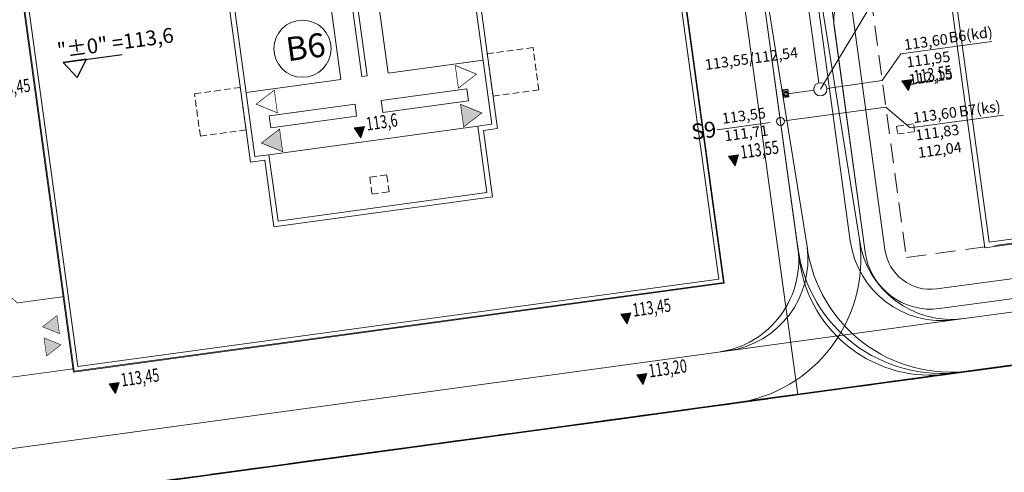
# Model space of a CAD drawing. Units: millimetres. Extents: x 7500003 to 7506911, y 5761194 to 5771171.
# Drawn here: x 7503971 to 7504046, y 5765342 to 5765376 of the extents above; entities that cross this region are included whole.
import ezdxf

# ---------------------------------------------------------------- set-up
doc = ezdxf.new("R2010")
doc.units = ezdxf.units.MM
doc.header["$MEASUREMENT"] = 0
for name, pattern in [('4001', [0]), ('4002', [2, 1, -1]), ('4003', [3, 2, -1]), ('4010', [5, 3, -2]), ('DASHED', [0.75, 0.5, -0.25]), ('HIDDEN2', [0.1875, 0.125, -0.0625])]:
    doc.linetypes.add(name, pattern=pattern)
doc.layers.get('0').update_dxf_attribs({"color": 15, "linetype": 'CONTINUOUS'})
for name, color, linetype, lineweight in [('0_DROGI_PROJ kanalizacja', 5, 'CONTINUOUS', 30), ('0_DROGI_rzedne', 251, 'CONTINUOUS', 0), ('kanalizacja ściekowa', 32, 'CONTINUOUS', 50), ('opis_trasa', 6, 'CONTINUOUS', 20), ('PZT przylacza J$0$Z-5-PRZ-CIEPŁOW', 212, 'CONTINUOUS', 60), ('Sc-silikat', 250, 'CONTINUOUS', 50), ('W-idok pod', 250, 'DASHED', 50)]:
    doc.layers.add(name, color=color, linetype=linetype, lineweight=lineweight)
for name, color, linetype in [('5214', 7, 'CONTINUOUS'), ('5216', 7, 'CONTINUOUS'), ('5220', 3, 'CONTINUOUS'), ('5230', 5, 'CONTINUOUS'), ('Opis-rzedne', 2, 'CONTINUOUS'), ('Pzt-chodniki', 8, 'CONTINUOUS'), ('Pzt-drogi', 9, 'CONTINUOUS'), ('Sc-cegla pustak', 44, 'CONTINUOUS'), ('W-idok', 9, 'CONTINUOUS'), ('W-idok cienka', 8, 'CONTINUOUS')]:
    doc.layers.add(name, color=color, linetype=linetype)
doc.layers.add('kd_p', color=7, linetype='CONTINUOUS', lineweight=80, true_color=0x2f0c00)
doc.styles.add('agrestowa', font='isocpeur.ttf')
doc.styles.add('Arial', font='arial.ttf')
doc.styles.add('S2_STANDARD', font='arial.ttf', dxfattribs={"height": 10})
doc.styles.add('S2_STANDARD_text2', font='arial.ttf', dxfattribs={"height": 10})
doc.styles.get("Standard").update_dxf_attribs({"font": 'Simplex.SHX', "width": 0.75})

# ---------------------------------------------------------------- blocks, each defined once
blk = doc.blocks.new('A$C6F710345')
at = {"lineweight": 5}
for p, q in [((4.9, 40), (4.9, 0)), ((14.9, 40), (14.9, 0)), ((24.9, 40), (24.9, 0)), ((34.9, 40), (34.9, 0)), ((44.9, 40), (44.9, 0)), ((54.9, 40), (54.9, 0))]:
    blk.add_line(p, q, dxfattribs=at)
blk.add_3dface([(60, 0), (0, 0), (0, 40), (60, 40)], dxfattribs=at)
blk = doc.blocks.new('A$C4E45323B')
at = {"layer": 'W-idok'}
blk.add_hatch(color=255, dxfattribs=at).paths.add_polyline_path([(155, 4.3), (155, 177.5), (5, 90.9)])
at = {"layer": 'W-idok', "const_width": 5}
blk.add_lwpolyline([(5, 90.9), (155, 4.3), (155, 177.5)], close=True, dxfattribs=at)
blk = doc.blocks.new('A$C4B405878')
at = {"layer": 'W-idok', "const_width": 5}
blk.add_lwpolyline([(5, 90.9), (155, 4.3), (155, 177.5)], close=True, dxfattribs=at)
blk = doc.blocks.new('KOTA_POD_RZUT')
for p, q in [((-12, 17), (48, 17)), ((-12, 17), (28, 17)), ((0, 0), (-12, 17)), ((12, 17), (-12, 17)), ((0, 0), (12, 17))]:
    blk.add_line(p, q)
at = {"style": 'S2_STANDARD_text2'}
blk.add_attdef('WYSOKOSC', (-12, 22), '', height=15, dxfattribs=at)
blk = doc.blocks.new('Kota3')
blk.add_hatch(color=0).paths.add_polyline_path([(0, 0), (-38.6, 79.9), (38.6, 79.9)])
at = {"color": 0}
blk.add_3dface([(-38.6, 79.9), (0, 0), (38.6, 79.9)], dxfattribs=at)
blk.add_attdef('Poziom', (-77.5, 107.1), '', height=100, dxfattribs=at)
blk = doc.blocks.new('A$C5C581C87')
at = {"layer": 'kanalizacja ściekowa', "lineweight": 9}
for p, q in [((100.795, -48.737), (100.795, -78.23)), ((108.83, -78.53), (101.095, -78.53))]:
    blk.add_line(p, q, dxfattribs=at)
blk.add_circle((100.795, -78.53), 0.3, dxfattribs=at)
blk.add_circle((100.795, -78.53), 0.3, dxfattribs=at)
at = {"layer": 'kd_p', "lineweight": 9}
for p, q in [((104.065, -76.03, 0), (104.065, -53.441, 0)), ((103.607, -76.53), (101.637, -76.53)), ((104.607, -76.526), (108.83, -76.511))]:
    blk.add_line(p, q, dxfattribs=at)
for centre, radius in [((101.477, -76.53), 0.16), ((104.107, -76.53), 0.5)]:
    blk.add_circle(centre, radius, dxfattribs=at)
at = {"layer": 'opis_trasa', "lineweight": 9}
for p, q in [((104.107, -76.53), (109.662, -69.615, -113.486)), ((108.83, -76.511), (110.509, -74.704, -113.486)), ((110.509, -74.704, -113.486), (117.446, -74.704, -113.486)), ((95.97, -78.519, -113.486), (100.02, -78.519, -113.486)), ((108.83, -78.53), (110.434, -80.337)), ((110.434, -80.337), (117.551, -80.337))]:
    blk.add_line(p, q, dxfattribs=at)
at = {"layer": 'opis_trasa', "color": 6, "lineweight": 9}
blk.add_circle((65.743, -68.185, -113.486), 2.163, dxfattribs=at)
at = {"layer": 'Pzt-chodniki', "lineweight": 9}
for p, q in [((107.295, -55.712), (107.295, -89.191)), ((68.31, -70.887), (68.31, -56.062)), ((71.91, -70.887), (71.91, -56.062)), ((99.295, -56.712), (99.295, -99.191)), ((69.91, -70.887), (69.91, -61.225)), ((70.31, -70.887), (70.31, -61.225)), ((99.295, -61.062), (99.295, -99.191)), ((70.31, -70.887), (69.91, -70.887)), ((132.371, -92.691), (110.795, -92.691)), ((143.398, -92.691), (110.795, -92.691)), ((110.795, -99.191), (99.295, -99.191)), ((110.795, -99.191), (99.295, -99.191))]:
    blk.add_line(p, q, dxfattribs=at)
at = {"layer": 'Pzt-chodniki', "linetype": 'ByBlock', "lineweight": 9}
for p, q in [((61.07, -70.887), (68.31, -70.887)), ((71.91, -70.887), (79.15, -70.887)), ((62.15, -75.79), (78.07, -75.79))]:
    blk.add_line(p, q, dxfattribs=at)
for points in [[(62.57, -72.887), (69.11, -72.887), (69.11, -73.79), (62.57, -73.79)], [(77.65, -72.887), (71.11, -72.887), (71.11, -73.79), (77.65, -73.79)]]:
    blk.add_lwpolyline(points, close=True, dxfattribs=at)
at = {"layer": 'Pzt-chodniki', "lineweight": 9}
blk.add_arc((110.795, -89.191), 3.5, 180, 270, dxfattribs=at)
blk.add_arc((110.795, -89.191), 3.5, 180, 270, dxfattribs=at)
at = {"layer": 'Pzt-drogi', "lineweight": 9}
for p, q in [((105.795, -55.712), (105.795, -89.191)), ((100.795, -56.712), (100.795, -89.191)), ((100.795, -58.212), (100.795, -89.191)), ((105.795, -71.78), (105.795, -89.191)), ((143.42, -94.191), (110.795, -94.191)), ((143.42, -94.191), (110.795, -94.191)), ((93.799, -95.191), (11.918, -95.191)), ((110.795, -99.191), (11.918, -99.191)), ((110.795, -99.191), (143.492, -99.191)), ((110.795, -99.191), (143.492, -99.191))]:
    blk.add_line(p, q, dxfattribs=at)
for centre, radius, start, end in [((108.295, -71.78), 2.5, 90, 180), ((93.799, -88.191), 7, 270, 2.04671), ((110.795, -89.191), 10, 180, 270), ((110.795, -89.191), 10, 180, 270), ((110.795, -89.191), 5, 180, 270), ((110.795, -89.191), 5, 180, 270)]:
    blk.add_arc(centre, radius, start, end, dxfattribs=at)
at = {"layer": 'Sc-cegla pustak', "lineweight": 9}
blk.add_line((62.57, -72.887), (64.837, -72.887), dxfattribs=at)
at = {"layer": 'Sc-silikat', "lineweight": 9}
for points in [[(78.07, -80.86), (62.15, -80.86), (62.15, -75.79), (61.07, -75.79), (61.07, -61.225), (45.29, -61.225), (45.29, -61.225), (45.29, -90.095), (45.29, -90.095), (94.93, -90.095), (94.93, -61.225), (94.93, -61.225), (79.15, -61.225), (79.15, -75.79), (78.07, -75.79)], [(78.45, -81.24), (61.77, -81.24), (61.77, -76.17), (60.69, -76.17), (60.69, -61.605), (45.67, -61.605), (45.67, -89.715), (94.55, -89.715), (94.55, -61.605), (79.53, -61.605), (79.53, -76.17), (78.45, -76.17)], [(114.8, -90.095), (130.58, -90.095), (130.58, -63.275), (114.8, -63.275)], [(115.18, -89.715), (130.2, -89.715), (130.2, -63.655), (115.18, -63.655)]]:
    blk.add_lwpolyline(points, close=True, dxfattribs=at)
at = {"layer": 'W-idok cienka', "linetype": 'HIDDEN2', "lineweight": 9, "ltscale": 1000}
for p, q in [((100.795, -56.712), (101.499, -88.191)), ((100.795, -56.712), (100.795, -88.191)), ((104.795, -56.712), (105.499, -88.191)), ((104.795, -56.712), (104.795, -88.191)), ((93.799, -95.191), (111.795, -95.191)), ((143.434, -95.191), (111.795, -95.191)), ((143.434, -95.191), (111.795, -95.191)), ((143.492, -99.191), (114.055, -99.191)), ((143.492, -99.191), (114.055, -99.191))]:
    blk.add_line(p, q, dxfattribs=at)
at = {"layer": 'W-idok cienka', "lineweight": 9}
blk.add_lwpolyline([(142.028, 0.799), (115.614, 0.795), (32.641, 0.8), (0, 0.8), (-0.061, -6.59), (-0.164, -18.94), (-0.266, -31.279), (-0.341, -39.283), (-0.415, -41.687), (-0.431, -49.394), (-0.478, -55.282), (-0.55, -63.417), (-0.621, -71.542), (-0.696, -79.546), (-0.759, -87.541), (-0.857, -99.114), (7.975, -99.181), (143.492, -99.191), (142.768, -49.394)], close=True, dxfattribs=at)
at = {"layer": 'W-idok cienka', "linetype": 'HIDDEN2', "lineweight": 9, "ltscale": 1000}
for centre, radius, start, end in [((94.499, -88.191), 11, 270, 360), ((94.499, -88.191), 7, 270, 360), ((111.795, -88.191), 11, 180, 270), ((112.499, -88.191), 11, 180, 270), ((111.795, -88.191), 7, 180, 270), ((112.499, -88.191), 7, 180, 270)]:
    blk.add_arc(centre, radius, start, end, dxfattribs=at)
at = {"layer": 'W-idok pod', "color": 250, "lineweight": 9, "ltscale": 2, "const_width": 0.05}
blk.add_lwpolyline([(45.355, -61.29), (94.865, -61.29), (94.865, -90.03), (45.355, -90.03)], close=True, dxfattribs=at)
at = {"layer": 'W-idok pod', "lineweight": 9, "ltscale": 3}
blk.add_lwpolyline([(108.83, -90.03), (141.23, -90.03), (141.23, -63.325), (108.83, -63.325)], close=True, dxfattribs=at)
at = {"layer": 'W-idok pod', "lineweight": 9}
for points in [[(60.69, -73.7), (57.2, -73.7), (57.2, -70.455), (60.69, -70.455)], [(79.53, -73.7), (83.02, -73.7), (83.02, -70.455), (79.53, -70.455)], [(69.46, -79.81), (70.76, -79.81), (70.76, -78.51), (69.46, -78.51)], [(109.43, -80.07), (109.43, -80.67), (110.73, -80.67), (110.73, -80.07)]]:
    blk.add_lwpolyline(points, close=True, dxfattribs=at)
at = {"layer": 'W-idok pod', "lineweight": 9, "ltscale": 3, "const_width": 0.05}
blk.add_lwpolyline([(34.665, -81.585), (41.015, -81.585), (41.015, -83.399), (41.793, -84.335), (45.355, -84.335), (45.355, -89.845), (33.18, -89.845), (33.18, -84.335), (33.887, -84.335), (34.665, -83.399)], close=True, dxfattribs=at)
at = {"layer": '0_DROGI_PROJ kanalizacja', "lineweight": 9, "xscale": -0.01000000000000001, "yscale": 0.01, "zscale": 0.01, "rotation": 89.9999999999998}
blk.add_blockref('A$C6F710345', (101.677, -76.181), dxfattribs=at)
at = {"layer": '0_DROGI_rzedne', "linetype": 'Continuous', "lineweight": 9}
ref = blk.add_blockref('Kota3', (41.529, -69.098), dxfattribs=dict(at, xscale=0.01, yscale=0.01, zscale=0.01))
ref.add_attrib('Poziom', '113,45', (42.071, -68.631), dxfattribs={"color": 0, "height": 1, "rotation": 0.24768, "style": 'Arial', "width": 0.7})
ref = blk.add_blockref('Kota3', (69.199, -75.458), dxfattribs=dict(at, xscale=0.01, yscale=0.01, zscale=0.01))
ref.add_attrib('Poziom', '113,6', (69.742, -74.99), dxfattribs={"color": 0, "height": 1, "rotation": 0.24768, "style": 'Arial', "width": 0.7})
ref = blk.add_blockref('Kota3', (110.687, -77.532), dxfattribs=dict(at, xscale=0.01, yscale=0.01, zscale=0.01))
ref.add_attrib('Poziom', '113,55', (111.23, -77.065), dxfattribs={"color": 0, "height": 1, "rotation": 0.24768, "style": 'Arial', "width": 0.7})
ref = blk.add_blockref('Kota3', (96.935, -81.399), dxfattribs=dict(at, xscale=0.01, yscale=0.01, zscale=0.01))
ref.add_attrib('Poziom', '113,55', (97.478, -80.932), dxfattribs={"color": 0, "height": 1, "rotation": 0.24768, "style": 'Arial', "width": 0.7})
ref = blk.add_blockref('Kota3', (48.217, -92.141), dxfattribs=dict(at, xscale=0.01, yscale=0.01, zscale=0.01))
ref.add_attrib('Poziom', '113,45', (48.759, -91.673), dxfattribs={"color": 0, "height": 1, "rotation": 0.24768, "style": 'Arial', "width": 0.7})
ref = blk.add_blockref('Kota3', (87.243, -92.141), dxfattribs=dict(at, xscale=0.01, yscale=0.01, zscale=0.01))
ref.add_attrib('Poziom', '113,45', (87.785, -91.673), dxfattribs={"color": 0, "height": 1, "rotation": 0.24768, "style": 'Arial', "width": 0.7})
ref = blk.add_blockref('Kota3', (87.821, -96.864), dxfattribs=dict(at, xscale=0.01, yscale=0.01, zscale=0.01))
ref.add_attrib('Poziom', '113,20', (88.364, -96.397), dxfattribs={"color": 0, "height": 1, "rotation": 0.24768, "style": 'Arial', "width": 0.7})
at = {"layer": 'Opis-rzedne', "lineweight": 9}
ref = blk.add_blockref('KOTA_POD_RZUT', (48.575, -68.04), dxfattribs=dict(at, xscale=0.07500000000000005, yscale=0.07500000000000005, zscale=0.075))
ref.add_attrib('WYSOKOSC', '"±0" =113,6', (47.357, -66.39), dxfattribs={"layer": '0', "height": 1.125, "style": 'S2_STANDARD'})
at = {"layer": 'W-idok', "lineweight": 9}
for name, p, xscale, yscale, zscale in [('A$C4B405878', (61.656, -72.781), 0.01, 0.01, 0.01), ('A$C4B405878', (78.564, -72.781), -0.01, 0.01, 0.01), ('A$C4E45323B', (61.656, -75.749), 0.01, 0.01, 0.01), ('A$C4E45323B', (78.564, -75.749), -0.01, 0.01, 0.01), ('A$C4E45323B', (43.389, -87.105), 0.00800000000002911, 0.00800000000002911, 0.008000000000029104)]:
    blk.add_blockref(name, p, dxfattribs=dict(at, xscale=xscale, yscale=yscale, zscale=zscale))
at = {"layer": 'W-idok', "lineweight": 9, "xscale": 0.008000000000029104, "yscale": 0.00800000000002911, "zscale": 0.008000000000029104, "rotation": 180}
blk.add_blockref('A$C4E45323B', (44.669, -87.192), dxfattribs=at)
at = {"layer": 'opis_trasa', "lineweight": 9, "attachment_point": 1, "style": 'agrestowa'}
for s, insert, char_height in [('\\pxqj;\\fTimes New Roman|b1|i0|c238|p18;\\H1.2x;B6', (64.512, -67.185, -113.486), 1.5), ('\\pxqj;\\fTimes New Roman|b1|i0|c238|p18;113,55/112,54', (95.715, -73.112, -113.486), 0.8), ('\\pxqj;\\fTimes New Roman|b1|i0|c238|p18;113,60\\P111,95\\P112,15{\\L\\P}\\P\\P', (110.833, -73.653, -113.486), 0.8), ('\\pxqj;\\fTimes New Roman|b1|i0|c238|p18;B6(kd)', (114.252, -73.574, -113.486), 0.8), ('\\pxqj;\\fTimes New Roman|b1|i0|c238|p18;113,55\\P111,71', (96.443, -77.323, -113.486), 0.8), ('\\pxqj;\\fTimes New Roman|b1|i0|c238|p18;\\H1.2x;S9', (94.014, -77.827, -113.486), 1), ('\\pxqj;\\fTimes New Roman|b1|i0|c238|p18;113,60\\P111,83\\P112,04{\\L\\P}\\P\\P', (110.762, -79.222, -113.486), 0.8), ('\\pxqj;\\fTimes New Roman|b1|i0|c238|p18;B7(ks)', (114.256, -79.226, -113.486), 0.8)]:
    blk.add_mtext_dynamic_manual_height_columns(s, width=16.55716, gutter_width=250, heights=[0], dxfattribs=dict(at, insert=insert, char_height=char_height))

msp = doc.modelspace()

# ---------------------------------------------------------------- linework, layer by layer
at = {"layer": '5214', "color": 7, "linetype": '4010'}
for points in [[(7504007.98, 5765882.68, 0), (7504015.349, 5765824.33, 0), (7504030.706, 5765699.199, 0), (7504048.473, 5765570.839, 0), (7504062.941, 5765475.519, 0), (7504066.29, 5765453.458, 0), (7504081.268, 5765354.588, 0), (7504078.298, 5765354.188, 0), (7504073.838, 5765353.568, 0), (7503939.567, 5765335.231, 0), (7503930.807, 5765334.102, 0), (7503898.087, 5765329.282, 0), (7503896.607, 5765329.062, 0), (7503887.167, 5765327.673, 0), (7503841.547, 5765321.684, 0), (7503795.887, 5765315.705, 0), (7503791.817, 5765315.145, 0), (7503770.217, 5765311.885, 0), (7503764.277, 5765311.076, 0), (7503726.106, 5765306.167, 0), (7503674.056, 5765298.348, 0)], [(7503674.056, 5765298.348, 0), (7503726.106, 5765306.167, 0), (7503764.277, 5765311.076, 0), (7503770.217, 5765311.885, 0), (7503791.817, 5765315.145, 0), (7503795.887, 5765315.705, 0), (7503841.547, 5765321.684, 0), (7503887.167, 5765327.673, 0), (7503896.607, 5765329.062, 0), (7503898.087, 5765329.282, 0), (7503930.807, 5765334.102, 0), (7503939.567, 5765335.231, 0), (7504073.838, 5765353.568, 0), (7504078.298, 5765354.188, 0), (7504081.268, 5765354.588, 0), (7504101.534, 5765218.158, 0)]]:
    msp.add_polyline3d(points, dxfattribs=at)
at = {"layer": '5216', "color": 7, "linetype": '4001'}
for p, q in [((7503939.815, 5765335.265), (7504073.59, 5765353.534)), ((7504073.59, 5765353.534), (7503939.815, 5765335.265))]:
    msp.add_line(p, q, dxfattribs=at)
at = {"layer": '5220', "color": 3, "linetype": '4003'}
for points in [[(7504041.021, 5765482.759, 0), (7504056.91, 5765465.249, 0), (7504058.85, 5765452.439, 0), (7504066.379, 5765402.808, 0), (7504073.838, 5765353.568, 0), (7503939.567, 5765335.231, 0)], [(7503835.417, 5765314.484, 0), (7503902.586, 5765292.902, 0), (7503896.607, 5765329.062, 0), (7503898.087, 5765329.282, 0), (7503930.807, 5765334.102, 0), (7503939.567, 5765335.231, 0), (7504073.838, 5765353.568, 0), (7504078.298, 5765354.188, 0), (7504098.574, 5765217.678, 0), (7504099.594, 5765211.578, 0), (7504101.614, 5765183.918, 0), (7504071.314, 5765193.548, 0), (7503955.595, 5765238.081, 0), (7503908.685, 5765255.992, 0), (7503841.596, 5765280.704, 0), (7503835.417, 5765314.484, 0)]]:
    msp.add_polyline3d(points, dxfattribs=at)
at = {"layer": '5230', "color": 5, "linetype": '4002'}
for points in [[(7503918.13, 5765433.212, 0), (7503950.47, 5765437.631, 0), (7504032.68, 5765448.859, 0), (7504058.85, 5765452.439, 0), (7504066.379, 5765402.808, 0), (7504073.838, 5765353.568, 0), (7503939.567, 5765335.231, 0), (7503930.807, 5765334.102, 0), (7503929.337, 5765345.582, 0), (7503928.318, 5765353.512, 0), (7503927.308, 5765361.452, 0), (7503926.278, 5765369.512, 0), (7503925.248, 5765377.582, 0), (7503924.498, 5765383.422, 0), (7503924.228, 5765385.512, 0), (7503923.219, 5765393.452, 0), (7503922.209, 5765401.392, 0), (7503920.639, 5765413.632, 0), (7503919.069, 5765425.882, 0), (7503918.13, 5765433.212, 0)], [(7503764.277, 5765311.076, 0), (7503770.217, 5765311.885, 0), (7503791.817, 5765315.145, 0), (7503795.887, 5765315.705, 0), (7503841.547, 5765321.684, 0), (7503887.167, 5765327.673, 0), (7503896.607, 5765329.062, 0), (7503898.087, 5765329.282, 0), (7503930.807, 5765334.102, 0), (7503939.567, 5765335.231, 0), (7504073.838, 5765353.568, 0), (7504078.298, 5765354.188, 0), (7504098.574, 5765217.678, 0), (7504099.594, 5765211.578, 0), (7504101.614, 5765183.918, 0), (7504071.314, 5765193.548, 0), (7503955.595, 5765238.081, 0), (7503908.685, 5765255.992, 0), (7503841.596, 5765280.704, 0), (7503795.376, 5765297.735, 0), (7503764.277, 5765311.076, 0)]]:
    msp.add_polyline3d(points, dxfattribs=at)

# ---------------------------------------------------------------- block references
at = {"layer": 'PZT przylacza J$0$Z-5-PRZ-CIEPŁOW', "ltscale": 7, "rotation": 7.781258668439762}
msp.add_blockref('A$C5C581C87', (7503918.238, 5765432.419), dxfattribs=at)

doc.saveas('drawing.dxf')
